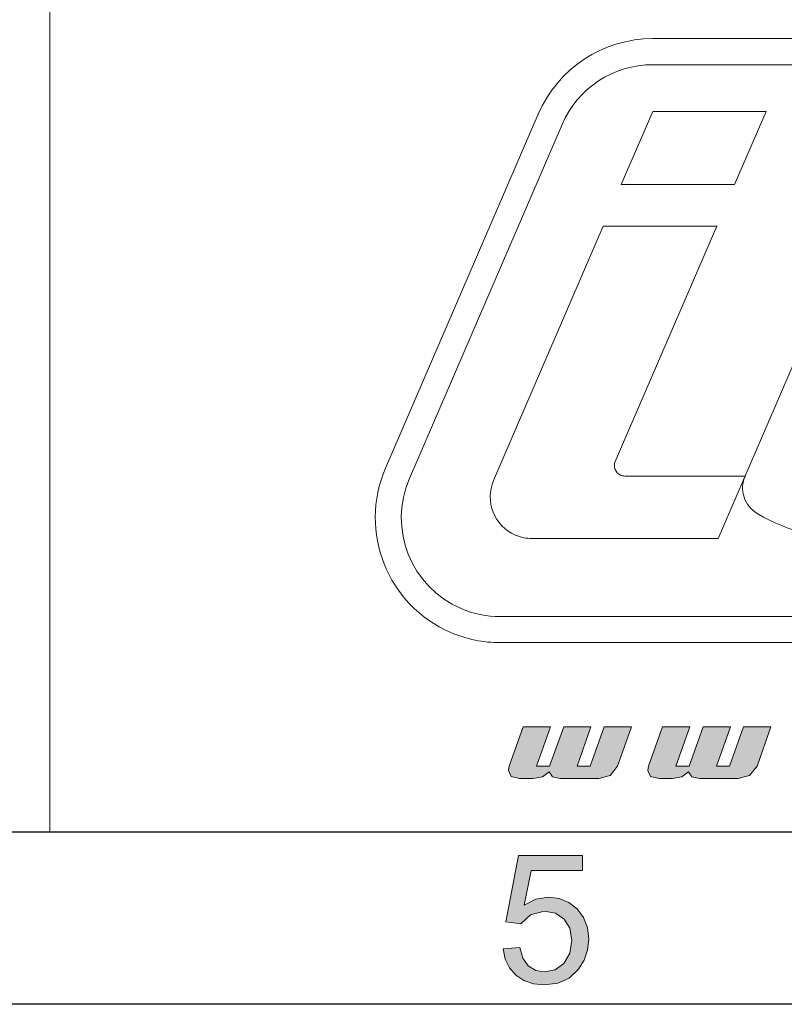
# Model space of a CAD drawing. Units: inches. Extents: x 20 to 414, y 6 to 291.
# Drawn here: x 229 to 247, y 6 to 28 of the extents above; entities that cross this region are included whole.
import ezdxf

# ---------------------------------------------------------------- set-up
doc = ezdxf.new("R2010")
doc.units = ezdxf.units.IN
doc.header["$MEASUREMENT"] = 0
doc.layers.add('Capa 1', color=7, linetype='Continuous')

msp = doc.modelspace()

# ---------------------------------------------------------------- hatches: boundary and pattern name
at = {"layer": 'Capa 1'}
for points in [[(243.515, 11.949), (243.196, 11.032), (243.021, 10.82), (242.757, 10.75), (241.865, 10.75), (241.682, 10.789), (241.604, 10.905), (241.447, 10.789), (241.232, 10.75), (240.918, 10.75), (240.722, 10.796), (240.657, 10.935), (240.676, 11.032), (240.998, 11.949), (241.637, 11.949), (241.308, 11.032), (241.615, 11.032), (241.944, 11.949), (242.575, 11.949), (242.255, 11.032), (242.554, 11.032), (242.882, 11.949)], [(246.755, 11.949), (246.436, 11.032), (246.261, 10.82), (245.997, 10.75), (245.105, 10.75), (244.923, 10.789), (244.844, 10.905), (244.687, 10.789), (244.472, 10.75), (244.158, 10.75), (243.962, 10.796), (243.897, 10.935), (243.917, 11.032), (244.238, 11.949), (244.877, 11.949), (244.548, 11.032), (244.855, 11.032), (245.184, 11.949), (245.815, 11.949), (245.495, 11.032), (245.794, 11.032), (246.122, 11.949)], [(240.533, 6.786), (240.92, 6.819), (240.991, 6.571), (241.119, 6.393), (241.292, 6.287), (241.497, 6.252), (241.743, 6.302), (241.948, 6.452), (242.086, 6.686), (242.132, 6.984), (242.087, 7.266), (241.954, 7.482), (241.75, 7.618), (241.491, 7.664), (241.17, 7.582), (240.945, 7.373), (240.599, 7.418), (240.89, 8.959), (242.381, 8.959), (242.381, 8.607), (241.184, 8.607), (241.023, 7.801), (241.299, 7.942), (241.589, 7.989), (241.838, 7.959), (242.059, 7.868), (242.253, 7.717), (242.402, 7.518), (242.493, 7.285), (242.523, 7.017), (242.496, 6.758), (242.417, 6.523), (242.285, 6.313), (242.07, 6.111), (241.807, 5.989), (241.497, 5.949), (241.241, 5.974), (241.018, 6.051), (240.828, 6.178), (240.681, 6.348), (240.583, 6.55)]]:
    msp.add_hatch(color=7, dxfattribs=at).paths.add_polyline_path(points)

# ---------------------------------------------------------------- linework, layer by layer
at = {"layer": 'Capa 1', "color": 7, "lineweight": 18}
for points in [[(230, 29.5), (230, 9.5)], [(244.015, 27.94), (265.521, 27.94)], [(244.015, 27.335), (255.547, 27.335)], [(237.802, 17.957), (241.349, 26.185)], [(243.28, 24.551), (244.01, 26.246)], [(244.01, 26.246), (246.645, 26.246)], [(245.915, 24.551), (246.645, 26.246)], [(238.358, 17.718), (241.904, 25.946)], [(243.28, 24.551), (245.915, 24.551)], [(240.315, 17.675), (242.862, 23.584)], [(242.862, 23.584), (245.498, 23.584)], [(243.14, 18.113), (245.498, 23.584)], [(245.531, 16.324), (248.03, 22.122)], [(243.362, 17.776), (246.157, 17.776)], [(241.204, 16.324), (245.531, 16.324)], [(240.469, 14.509), (261.974, 14.509)], [(240.469, 13.904), (261.974, 13.904)], [(230, 9.5), (275, 9.5)]]:
    msp.add_lwpolyline(points, dxfattribs=at)
at = {"layer": 'Capa 1', "lineweight": 0}
for points in [[(243.515, 11.949), (243.196, 11.032), (243.021, 10.82), (242.757, 10.75), (241.865, 10.75), (241.682, 10.789), (241.604, 10.905), (241.447, 10.789), (241.232, 10.75), (240.918, 10.75), (240.722, 10.796), (240.657, 10.935), (240.676, 11.032), (240.998, 11.949), (241.637, 11.949), (241.308, 11.032), (241.615, 11.032), (241.944, 11.949), (242.575, 11.949), (242.255, 11.032), (242.554, 11.032), (242.882, 11.949), (243.515, 11.949)], [(246.755, 11.949), (246.436, 11.032), (246.261, 10.82), (245.997, 10.75), (245.105, 10.75), (244.923, 10.789), (244.844, 10.905), (244.687, 10.789), (244.472, 10.75), (244.158, 10.75), (243.962, 10.796), (243.897, 10.935), (243.917, 11.032), (244.238, 11.949), (244.877, 11.949), (244.548, 11.032), (244.855, 11.032), (245.184, 11.949), (245.815, 11.949), (245.495, 11.032), (245.794, 11.032), (246.122, 11.949), (246.755, 11.949)], [(240.533, 6.786), (240.92, 6.819), (240.991, 6.571), (241.119, 6.393), (241.292, 6.287), (241.497, 6.252), (241.743, 6.302), (241.948, 6.452), (242.086, 6.686), (242.132, 6.984), (242.087, 7.266), (241.954, 7.482), (241.75, 7.618), (241.491, 7.664), (241.17, 7.582), (240.945, 7.373), (240.599, 7.418), (240.89, 8.959), (242.381, 8.959), (242.381, 8.607), (241.184, 8.607), (241.023, 7.801), (241.299, 7.942), (241.589, 7.989), (241.838, 7.959), (242.059, 7.868), (242.253, 7.717), (242.402, 7.518), (242.493, 7.285), (242.523, 7.017), (242.496, 6.758), (242.417, 6.523), (242.285, 6.313), (242.07, 6.111), (241.807, 5.989), (241.497, 5.949), (241.241, 5.974), (241.018, 6.051), (240.828, 6.178), (240.681, 6.348), (240.583, 6.55), (240.533, 6.786)]]:
    msp.add_lwpolyline(points, dxfattribs=at)
at = {"layer": 'Capa 1', "color": 7, "lineweight": 25}
for points in [[(410, 9.5), (24, 9.5)], [(414, 5.5), (20, 5.5)]]:
    msp.add_lwpolyline(points, dxfattribs=at)
at = {"layer": 'Capa 1', "color": 7, "lineweight": 18}
for points in [[(244.015, 27.94), (242.856, 27.94), (241.807, 27.25), (241.349, 26.185)], [(244.015, 27.335), (243.097, 27.335), (242.267, 26.789), (241.904, 25.946)], [(246.157, 17.776), (246.018, 17.456), (246.139, 17.083), (246.439, 16.905)], [(246.439, 16.905), (247.953, 16.006), (249.869, 16.161), (251.218, 17.292)]]:
    msp.add_open_spline(points, degree=3, dxfattribs=at)
for points in [[(243.14, 18.113), (243.087, 17.991), (243.143, 17.848), (243.266, 17.795), (243.296, 17.782), (243.329, 17.776), (243.362, 17.776)], [(237.802, 17.957), (237.167, 16.484), (237.846, 14.776), (239.319, 14.141), (239.682, 13.984), (240.074, 13.904), (240.469, 13.904)], [(238.358, 17.718), (237.855, 16.552), (238.393, 15.199), (239.559, 14.696), (239.846, 14.572), (240.156, 14.509), (240.469, 14.509)], [(240.315, 17.675), (240.104, 17.184), (240.33, 16.614), (240.821, 16.403), (240.942, 16.35), (241.073, 16.324), (241.204, 16.324)]]:
    msp.add_open_spline(points, degree=3, knots=[0, 0, 0, 0, 1, 1, 1, 2, 2, 2, 2], dxfattribs=at)

doc.saveas('drawing.dxf')
